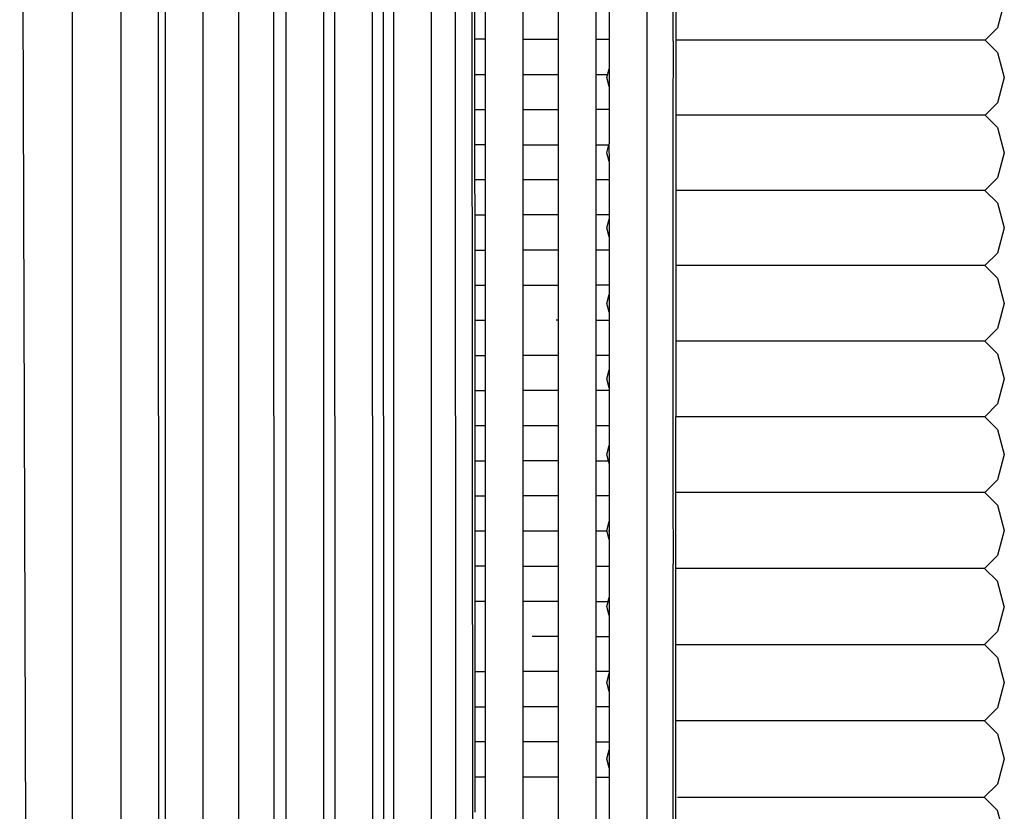
# Model space of a CAD drawing. Units: metres. Extents: x 2.06 to 11.6, y -1.77 to 4.42.
# Drawn here: x 9.23 to 9.35, y -0.14 to -0.04 of the extents above; entities that cross this region are included whole.
import ezdxf

# ---------------------------------------------------------------- set-up
doc = ezdxf.new("R2010")
doc.units = ezdxf.units.M
doc.layers.add('MOB_02', color=2, linetype='Continuous')

# ---------------------------------------------------------------- blocks, each defined once
blk = doc.blocks.new('8301_POLTRONA_VISTA_03')
for p, q in [((0.40048, 0.57574), (0.4005, 0.11594)), ((0.37022, 0.5682), (0.37023, 0.12359)), ((0.34743, 0.5678), (0.34743, 0.12397)), ((0.35735, 0.56784), (0.35736, 0.12394)), ((0.37472, 0.56765), (0.37473, 0.12413)), ((0.37747, 0.56771), (0.37767, 0.12398)), ((0.37972, 0.12416), (0.37951, 0.56759)), ((0.38118, 0.52781), (0.38119, 0.15447)), ((0.38989, 0.52738), (0.3899, 0.15552)), ((0.38568, 0.52415), (0.38569, 0.13104)), ((0.39439, 0.52417), (0.3944, 0.12672)), ((0.32556, 0.39315), (0.32648, 0.12301)), ((0.33185, 0.393), (0.33185, 0.12271)), ((0.3377, 0.12407), (0.33767, 0.39298)), ((0.34218, 0.12412), (0.34215, 0.39297)), ((0.34293, 0.39297), (0.34293, 0.12417)), ((0.35177, 0.1238), (0.35172, 0.39296)), ((0.35598, 0.12343), (0.3559, 0.39295)), ((0.36185, 0.39295), (0.36186, 0.1242)), ((0.36329, 0.12353), (0.3632, 0.39295)), ((0.36776, 0.1239), (0.36767, 0.39295)), ((0.36911, 0.12406), (0.369, 0.39295)), ((0.40361, 0.34357), (0.40361, 0.28107)), ((0.37988, 0.33588), (0.37993, 0.23928)), ((0.39599, 0.30228), (0.396, 0.26879)), ((0.40394, 0.29019), (0.40394, 0.28118)), ((0.44319, 0.28566), (0.44239, 0.28266)), ((0.44239, 0.28266), (0.44091, 0.28118)), ((0.38119, 0.28128), (0.37991, 0.28128)), ((0.38569, 0.28128), (0.3899, 0.28128)), ((0.3944, 0.28128), (0.396, 0.28128)), ((0.40361, 0.28118), (0.40364, 0.28118)), ((0.40394, 0.28118), (0.40394, 0.28101)), ((0.44091, 0.28118), (0.40394, 0.28118)), ((0.44239, 0.2797), (0.44091, 0.28118)), ((0.40361, 0.28107), (0.40364, 0.28104)), ((0.40364, 0.28104), (0.40361, 0.27221)), ((0.40394, 0.28101), (0.40394, 0.27221)), ((0.44239, 0.2797), (0.44319, 0.2767)), ((0.39571, 0.2767), (0.396, 0.27776)), ((0.37991, 0.27708), (0.38119, 0.27708)), ((0.38569, 0.27708), (0.3899, 0.27708)), ((0.3944, 0.27708), (0.39581, 0.27708)), ((0.396, 0.27563), (0.39571, 0.2767)), ((0.44319, 0.2767), (0.44239, 0.2737)), ((0.44239, 0.2737), (0.4409, 0.27221)), ((0.37991, 0.27288), (0.38119, 0.27288)), ((0.38569, 0.27288), (0.3899, 0.27288)), ((0.396, 0.27288), (0.3944, 0.27288)), ((0.40361, 0.27221), (0.40364, 0.27221)), ((0.40361, 0.27221), (0.40361, 0.2271)), ((0.40394, 0.27221), (0.40394, 0.27204)), ((0.4409, 0.27221), (0.40394, 0.27221)), ((0.40394, 0.27204), (0.40394, 0.2634)), ((0.44239, 0.27072), (0.4409, 0.27221)), ((0.44239, 0.27072), (0.44319, 0.26772)), ((0.38119, 0.26868), (0.37992, 0.26868)), ((0.38569, 0.26868), (0.3899, 0.26868)), ((0.3944, 0.26868), (0.39597, 0.26868)), ((0.39571, 0.26772), (0.39597, 0.26868)), ((0.39597, 0.26868), (0.396, 0.26879)), ((0.39597, 0.26868), (0.396, 0.26665)), ((0.396, 0.26665), (0.39571, 0.26772)), ((0.44319, 0.26772), (0.44239, 0.26472)), ((0.396, 0.26665), (0.396, 0.18501)), ((0.44239, 0.26472), (0.44089, 0.26322)), ((0.38119, 0.26448), (0.37992, 0.26448)), ((0.3899, 0.26448), (0.38569, 0.26448)), ((0.396, 0.26448), (0.3944, 0.26448)), ((0.40361, 0.26322), (0.40364, 0.26322)), ((0.40394, 0.2634), (0.40394, 0.26322)), ((0.40394, 0.26322), (0.40394, 0.26304)), ((0.44089, 0.26322), (0.40394, 0.26322)), ((0.40394, 0.26304), (0.40394, 0.25441)), ((0.44239, 0.26173), (0.44089, 0.26322)), ((0.44239, 0.26173), (0.44319, 0.25873)), ((0.37992, 0.26028), (0.38119, 0.26028)), ((0.3899, 0.26028), (0.38569, 0.26028)), ((0.396, 0.26028), (0.3944, 0.26028)), ((0.39571, 0.25873), (0.396, 0.25979)), ((0.396, 0.25766), (0.39571, 0.25873)), ((0.44319, 0.25873), (0.44239, 0.25573)), ((0.37992, 0.25608), (0.38119, 0.25608)), ((0.3899, 0.25608), (0.38569, 0.25608)), ((0.396, 0.25608), (0.3944, 0.25608)), ((0.44239, 0.25573), (0.44088, 0.25422)), ((0.40361, 0.25422), (0.40364, 0.25422)), ((0.40394, 0.25441), (0.40394, 0.25422)), ((0.40394, 0.25422), (0.40394, 0.2452)), ((0.44088, 0.25422), (0.40394, 0.25422)), ((0.44239, 0.25271), (0.44088, 0.25422)), ((0.37992, 0.25188), (0.38119, 0.25188)), ((0.38569, 0.25188), (0.3899, 0.25188)), ((0.396, 0.25188), (0.3944, 0.25188)), ((0.44239, 0.25271), (0.44319, 0.24971)), ((0.39571, 0.24971), (0.396, 0.25078)), ((0.396, 0.24865), (0.39571, 0.24971)), ((0.44319, 0.24971), (0.44239, 0.24671)), ((0.37993, 0.24768), (0.38119, 0.24768)), ((0.3899, 0.24768), (0.38966, 0.24768)), ((0.3944, 0.24768), (0.396, 0.24768)), ((0.44239, 0.24671), (0.44087, 0.2452)), ((0.40361, 0.2452), (0.40364, 0.2452)), ((0.40394, 0.2452), (0.40394, 0.245)), ((0.44087, 0.2452), (0.40394, 0.2452)), ((0.40394, 0.245), (0.40394, 0.23637)), ((0.44239, 0.24368), (0.44087, 0.2452)), ((0.44239, 0.24368), (0.44319, 0.24068)), ((0.37993, 0.24348), (0.38119, 0.24348)), ((0.3899, 0.24348), (0.38569, 0.24348)), ((0.396, 0.24348), (0.3944, 0.24348)), ((0.39571, 0.24068), (0.396, 0.24175)), ((0.396, 0.23961), (0.39571, 0.24068)), ((0.44319, 0.24068), (0.44239, 0.23768)), ((0.37993, 0.23928), (0.37996, 0.23508)), ((0.37993, 0.23928), (0.38119, 0.23928)), ((0.3899, 0.23928), (0.38569, 0.23928)), ((0.396, 0.23928), (0.3944, 0.23928)), ((0.44239, 0.23768), (0.44087, 0.23616)), ((0.40361, 0.23616), (0.40364, 0.23616)), ((0.40394, 0.23637), (0.40394, 0.23616)), ((0.44087, 0.23616), (0.40394, 0.23616)), ((0.40394, 0.17231), (0.40394, 0.23616)), ((0.44239, 0.23463), (0.44087, 0.23616)), ((0.38119, 0.23508), (0.37996, 0.23508)), ((0.37996, 0.23508), (0.37996, 0.23088)), ((0.3899, 0.23508), (0.38569, 0.23508)), ((0.396, 0.23508), (0.3944, 0.23508)), ((0.44239, 0.23463), (0.44319, 0.23163)), ((0.39571, 0.23163), (0.396, 0.23271)), ((0.37996, 0.23088), (0.38119, 0.23088)), ((0.37996, 0.23088), (0.37996, 0.22668)), ((0.3899, 0.23088), (0.38569, 0.23088)), ((0.3944, 0.23088), (0.39591, 0.23088)), ((0.39591, 0.23088), (0.39571, 0.23163)), ((0.396, 0.23056), (0.39591, 0.23088)), ((0.44319, 0.23163), (0.44239, 0.22863)), ((0.44239, 0.22863), (0.44086, 0.2271)), ((0.40361, 0.2271), (0.40364, 0.2271)), ((0.40361, 0.2271), (0.40364, 0.22692)), ((0.44086, 0.2271), (0.40394, 0.2271)), ((0.44239, 0.22557), (0.44086, 0.2271)), ((0.37996, 0.22668), (0.38119, 0.22668)), ((0.37996, 0.22668), (0.37996, 0.22248)), ((0.3899, 0.22668), (0.38569, 0.22668)), ((0.396, 0.22668), (0.3944, 0.22668)), ((0.40364, 0.22692), (0.40361, 0.22689)), ((0.40361, 0.22689), (0.40364, 0.21852)), ((0.44239, 0.22557), (0.44319, 0.22257)), ((0.39571, 0.22257), (0.396, 0.22364)), ((0.38119, 0.22248), (0.37996, 0.22248)), ((0.37996, 0.22248), (0.37996, 0.21828)), ((0.3899, 0.22248), (0.38569, 0.22248)), ((0.39573, 0.22248), (0.3944, 0.22248)), ((0.396, 0.22149), (0.39571, 0.22257)), ((0.396, 0.22248), (0.39592, 0.22248)), ((0.44319, 0.22257), (0.44239, 0.21957)), ((0.44239, 0.21957), (0.44085, 0.21802)), ((0.38119, 0.21828), (0.37996, 0.21828)), ((0.37996, 0.21828), (0.37996, 0.21408)), ((0.38569, 0.21828), (0.3899, 0.21828)), ((0.3944, 0.21828), (0.396, 0.21828)), ((0.40361, 0.21849), (0.40364, 0.21852)), ((0.40361, 0.21849), (0.40361, 0.21806)), ((0.40361, 0.21806), (0.40364, 0.21802)), ((0.40361, 0.21806), (0.40361, 0.21802)), ((0.40361, 0.21802), (0.40364, 0.21802)), ((0.40361, 0.21802), (0.40362, 0.12631)), ((0.44085, 0.21802), (0.40394, 0.21802)), ((0.44239, 0.21648), (0.44085, 0.21802)), ((0.44319, 0.21348), (0.44239, 0.21648)), ((0.39571, 0.21348), (0.396, 0.21455)), ((0.38119, 0.21408), (0.37996, 0.21408)), ((0.37996, 0.21408), (0.37996, 0.20568)), ((0.3899, 0.21408), (0.38569, 0.21408)), ((0.3944, 0.21408), (0.39587, 0.21408)), ((0.396, 0.2124), (0.39571, 0.21348)), ((0.44319, 0.21348), (0.44239, 0.21048)), ((0.3899, 0.20988), (0.38679, 0.20988)), ((0.3944, 0.20988), (0.396, 0.20988)), ((0.44239, 0.21048), (0.44084, 0.20892)), ((0.40361, 0.20892), (0.40364, 0.20892)), ((0.40394, 0.20892), (0.44084, 0.20892)), ((0.44239, 0.20737), (0.44084, 0.20892)), ((0.44239, 0.20737), (0.44319, 0.20437)), ((0.37996, 0.20568), (0.38119, 0.20568)), ((0.37996, 0.20568), (0.37996, 0.20148)), ((0.3899, 0.20568), (0.38569, 0.20568)), ((0.396, 0.20568), (0.3944, 0.20568)), ((0.39571, 0.20437), (0.396, 0.20544)), ((0.396, 0.20329), (0.39571, 0.20437)), ((0.44319, 0.20437), (0.44239, 0.20137)), ((0.37996, 0.20148), (0.38119, 0.20148)), ((0.37996, 0.20148), (0.37996, 0.19728)), ((0.3899, 0.20148), (0.38569, 0.20148)), ((0.396, 0.20148), (0.3944, 0.20148)), ((0.44239, 0.20137), (0.44082, 0.1998)), ((0.40364, 0.1998), (0.40361, 0.1998)), ((0.44082, 0.1998), (0.40394, 0.1998)), ((0.44239, 0.19824), (0.44082, 0.1998)), ((0.44239, 0.19824), (0.44319, 0.19524)), ((0.38119, 0.19728), (0.37996, 0.19728)), ((0.37996, 0.19728), (0.37996, 0.19308)), ((0.3899, 0.19728), (0.38569, 0.19728)), ((0.3944, 0.19728), (0.396, 0.19728)), ((0.39571, 0.19524), (0.396, 0.19631)), ((0.396, 0.19416), (0.39571, 0.19524)), ((0.44319, 0.19524), (0.44239, 0.19224)), ((0.38119, 0.19308), (0.37996, 0.19308)), ((0.37996, 0.19308), (0.37996, 0.18888)), ((0.3899, 0.19308), (0.38569, 0.19308)), ((0.3944, 0.19308), (0.396, 0.19308)), ((0.44239, 0.19224), (0.44081, 0.19066)), ((0.40414, 0.19066), (0.44081, 0.19066)), ((0.44239, 0.18909), (0.44081, 0.19066)), ((0.44319, 0.18609), (0.44239, 0.18909))]:
    blk.add_line(p, q)

msp = doc.modelspace()

# ---------------------------------------------------------------- block references
at = {"layer": 'MOB_02'}
msp.add_blockref('8301_POLTRONA_VISTA_03', (8.90813, -0.32637), dxfattribs=at)

doc.saveas('drawing.dxf')
